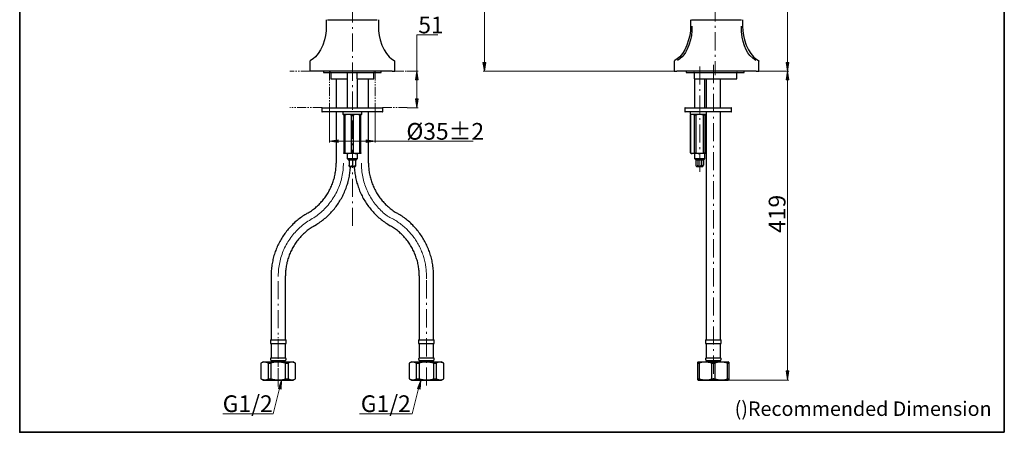
# Model space of a CAD drawing. Units: millimetres. Extents: x 0 to 250, y -250 to 0.
# Drawn here: x 0 to 250, y -250 to -145 of the extents above; entities that cross this region are included whole.
import ezdxf

# ---------------------------------------------------------------- set-up
doc = ezdxf.new("R2010")
doc.units = ezdxf.units.MM
doc.header["$MEASUREMENT"] = 0
for name, pattern in [('AI-Linetype-22', [7.378084, 4.611303, -1.152826, 0.46113, -1.152826]), ('AI-Linetype-23', [7.378084, 4.611303, -1.152826, 0.46113, -1.152826]), ('AI-Linetype-24', [2.015037, 1.007519, -0.33584, 0.33584, -0.33584]), ('AI-Linetype-25', [7.378084, 4.611303, -1.152826, 0.46113, -1.152826]), ('AI-Linetype-26', [7.378084, 4.611303, -1.152826, 0.46113, -1.152826]), ('AI-Linetype-27', [7.378084, 4.611303, -1.152826, 0.46113, -1.152826]), ('AI-Linetype-28', [7.378084, 4.611303, -1.152826, 0.46113, -1.152826]), ('AI-Linetype-42', [4.030074, 2.350876, -0.33584, 0.33584, -0.33584, 0.33584, -0.33584]), ('AI-Linetype-43', [4.030074, 2.350876, -0.33584, 0.33584, -0.33584, 0.33584, -0.33584]), ('AI-Linetype-44', [4.030074, 2.350876, -0.33584, 0.33584, -0.33584, 0.33584, -0.33584]), ('AI-Linetype-45', [4.030074, 2.350876, -0.33584, 0.33584, -0.33584, 0.33584, -0.33584]), ('AI-Linetype-46', [4.030074, 2.350876, -0.33584, 0.33584, -0.33584, 0.33584, -0.33584]), ('AI-Linetype-47', [4.030074, 2.350876, -0.33584, 0.33584, -0.33584, 0.33584, -0.33584])]:
    doc.linetypes.add(name, pattern=pattern)
doc.layers.add('Layer 1', color=7, linetype='Continuous')

# ---------------------------------------------------------------- blocks, each defined once
blk = doc.blocks.new('block 2')
at = {"layer": 'Layer 1', "color": 7, "insert": (181.53, -245.84), "char_height": 3.671, "attachment_point": 7}
blk.add_mtext('\\fArial|b0|i0|c0|p34;\\W1;()Recommended Dimension', dxfattribs=at)
blk = doc.blocks.new('block 3')
at = {"layer": 'Layer 1'}
h = blk.add_hatch(color=7, dxfattribs=at)
h.dxf.hatch_style = 2
h.paths.add_polyline_path([(118.34, -156.07), (117.62, -156.07), (117.98, -158.3)])
h = blk.add_hatch(color=7, dxfattribs=at)
h.dxf.hatch_style = 2
h.paths.add_polyline_path([(195.32, -156.07), (194.6, -156.07), (194.96, -158.3)])
h = blk.add_hatch(color=7, dxfattribs=at)
h.dxf.hatch_style = 2
h.paths.add_polyline_path([(100.49, -160.52), (101.21, -160.52), (100.85, -158.29)])
h = blk.add_hatch(color=7, dxfattribs=at)
h.dxf.hatch_style = 2
h.paths.add_polyline_path([(195.32, -160.53), (194.6, -160.53), (194.96, -158.3)])
h = blk.add_hatch(color=7, dxfattribs=at)
h.dxf.hatch_style = 2
h.paths.add_polyline_path([(101.21, -165.36), (100.49, -165.36), (100.85, -167.59)])
h = blk.add_hatch(color=7, dxfattribs=at)
h.dxf.hatch_style = 2
h.paths.add_polyline_path([(80.9, -176.43), (80.9, -175.71), (78.67, -176.07)])
h = blk.add_hatch(color=7, dxfattribs=at)
h.dxf.hatch_style = 2
h.paths.add_polyline_path([(88.01, -175.71), (88.01, -176.43), (90.24, -176.07)])
h = blk.add_hatch(color=7, dxfattribs=at)
h.dxf.hatch_style = 2
h.paths.add_polyline_path([(194.6, -234.42), (195.32, -234.42), (194.96, -236.65)])
h = blk.add_hatch(color=7, dxfattribs=at)
h.dxf.hatch_style = 2
h.paths.add_polyline_path([(66.38, -239.02), (65.68, -238.86), (66.51, -236.76)])
h = blk.add_hatch(color=7, dxfattribs=at)
h.dxf.hatch_style = 2
h.paths.add_polyline_path([(101.69, -239.02), (100.99, -238.86), (101.82, -236.76)])
at = {"layer": 'Layer 1', "color": 7, "linetype": 'AI-Linetype-26', "lineweight": 13}
blk.add_lwpolyline([(176.62, -67.27), (176.62, -159.32)], dxfattribs=at)
at = {"layer": 'Layer 1', "color": 7, "linetype": 'AI-Linetype-22', "lineweight": 13}
blk.add_lwpolyline([(84.47, -67.58), (84.47, -197.54)], dxfattribs=at)
at = {"layer": 'Layer 1', "color": 7, "lineweight": 15}
for points in [[(194.96, -69.05), (194.96, -158.3)], [(194.96, -69.05), (194.96, -158.3)], [(194.96, -69.05), (194.96, -158.3)], [(117.98, -90.7), (117.98, -158.3)], [(117.98, -90.7), (117.98, -158.3)], [(117.98, -90.7), (117.98, -158.3)], [(100.85, -158.3), (100.85, -149.09), (106.14, -149.09)], [(98.39, -158.3), (101.18, -158.3)], [(98.39, -158.3), (101.18, -158.3)], [(98.39, -158.3), (101.18, -158.3)], [(100.85, -158.3)], [(100.85, -167.58), (100.85, -158.3)], [(100.85, -158.3)], [(100.85, -167.58), (100.85, -158.3)], [(100.85, -167.58), (100.85, -158.3)], [(166.2, -158.3), (117.66, -158.3)], [(166.2, -158.3), (117.66, -158.3)], [(166.2, -158.3), (117.66, -158.3)], [(187.69, -158.3), (195.3, -158.3)], [(187.69, -158.3), (195.3, -158.3)], [(187.69, -158.3), (195.3, -158.3)], [(187.69, -158.3), (195.3, -158.3)], [(187.69, -158.3), (195.3, -158.3)], [(187.69, -158.3), (195.3, -158.3)], [(194.96, -158.3), (194.96, -236.73)], [(194.96, -158.3), (194.96, -236.73)], [(194.96, -158.3), (194.96, -236.73)], [(78.67, -167.58), (78.67, -176.43)], [(78.67, -167.58), (78.67, -176.43)], [(78.67, -167.58), (78.67, -176.43)], [(90.24, -167.58), (90.24, -176.43)], [(90.24, -167.58), (90.24, -176.43)], [(90.24, -167.58), (90.24, -176.43)], [(98.39, -167.58), (101.18, -167.58)], [(98.39, -167.58), (101.18, -167.58)], [(98.39, -167.58), (101.18, -167.58)], [(78.67, -176.1), (90.24, -176.1)], [(78.67, -176.1), (90.24, -176.1)], [(78.67, -176.1), (90.24, -176.1)], [(90.24, -176.1), (109.06, -176.1)], [(90.24, -176.1), (109.06, -176.1)], [(90.24, -176.1), (115.12, -176.1)], [(179.91, -236.73), (195.3, -236.73)], [(179.91, -236.73), (195.3, -236.73)], [(179.91, -236.73), (195.3, -236.73)], [(66.32, -237.56), (64.37, -245.3)], [(101.63, -237.56), (99.68, -245.3)], [(51.55, -245.3), (64.37, -245.3)], [(86.24, -245.3), (99.68, -245.3)]]:
    blk.add_lwpolyline(points, dxfattribs=at)
at = {"layer": 'Layer 1', "color": 7, "lineweight": 25}
for points in [[(77.84, -146.86), (77.8, -148.06), (77.63, -149.24), (77.37, -150.39), (76.94, -151.68), (76.4, -152.89)], [(77.84, -145.24), (77.84, -146.86)], [(78.12, -145.24), (90.8, -145.24)], [(91.07, -145.24), (91.07, -146.86)], [(91.07, -146.86), (91.13, -148.06), (91.29, -149.24), (91.55, -150.39), (91.98, -151.68), (92.53, -152.89)], [(170.33, -146.86), (170.28, -148.06), (170.12, -149.24), (169.85, -150.39), (169.42, -151.69), (168.88, -152.89)], [(170.67, -146.86), (170.66, -148.06), (170.54, -149.24), (170.32, -150.39), (169.93, -151.68), (169.43, -152.89)], [(170.33, -145.24), (170.33, -146.86)], [(170.61, -145.24), (183.28, -145.24)], [(184.45, -152.89), (184.02, -151.87), (183.67, -150.79), (183.41, -149.66), (183.25, -148.27), (183.23, -146.86)], [(183.55, -145.24), (183.55, -146.86)], [(183.55, -146.86), (183.61, -148.06), (183.77, -149.24), (184.03, -150.39), (184.46, -151.69), (185.01, -152.89)], [(76.4, -152.89), (75.79, -153.85), (75.09, -154.64), (74.49, -155.15), (73.85, -155.58)], [(92.53, -152.89), (93.12, -153.85), (93.82, -154.64), (94.43, -155.15), (95.07, -155.58)], [(168.88, -152.89), (168.28, -153.85), (167.58, -154.64), (166.97, -155.15), (166.33, -155.58)], [(169.43, -152.89), (169.08, -153.54), (168.66, -154.13), (168.19, -154.64), (167.61, -155.15), (166.99, -155.58)], [(186.9, -155.58), (186.11, -155.02), (185.38, -154.31), (184.88, -153.65), (184.45, -152.89)], [(185.01, -152.89), (185.6, -153.85), (186.3, -154.64), (186.91, -155.15), (187.55, -155.58)], [(73.72, -155.8), (73.76, -155.66), (73.85, -155.58)], [(73.72, -155.82), (73.72, -155.8)], [(73.72, -158.3), (73.72, -155.82)], [(95.21, -155.8), (95.16, -155.66), (95.07, -155.58)], [(95.21, -155.82), (95.21, -155.8)], [(95.21, -158.3), (95.21, -155.82)], [(166.2, -155.8), (166.25, -155.66), (166.33, -155.58)], [(166.2, -155.8), (166.2, -155.82)], [(166.2, -155.82), (166.2, -158.3)], [(187.55, -155.58), (187.66, -155.69), (187.69, -155.8)], [(187.69, -155.82), (187.69, -155.8)], [(187.69, -158.3), (187.69, -155.82)], [(74.38, -158.3), (73.72, -158.3)], [(94.54, -158.3), (74.38, -158.3)], [(77.11, -158.3), (77.11, -158.63)], [(77.11, -158.63), (91.81, -158.63)], [(79.01, -158.73), (79, -158.71), (79, -158.69), (78.99, -158.67), (78.98, -158.66), (78.96, -158.65), (78.94, -158.64), (78.93, -158.63), (78.91, -158.63)], [(79.01, -158.73), (79.01, -160.28)], [(83.22, -158.63), (83.22, -158.66), (83.22, -158.73)], [(83.22, -160.28), (83.22, -158.73)], [(85.7, -158.73), (85.7, -158.65), (85.7, -158.63)], [(85.7, -160.28), (85.7, -158.73)], [(90.01, -158.63), (90, -158.63), (89.97, -158.64), (89.96, -158.65), (89.94, -158.66), (89.93, -158.67), (89.93, -158.69), (89.91, -158.71), (89.91, -158.73)], [(89.91, -160.28), (89.91, -158.73)], [(91.81, -158.63), (91.81, -158.3)], [(94.54, -158.3), (95.21, -158.3)], [(166.2, -158.3), (166.87, -158.3)], [(187.03, -158.3), (166.87, -158.3)], [(169.26, -158.3), (169.26, -158.63)], [(169.26, -158.63), (176.61, -158.63)], [(171.3, -158.73), (171.26, -158.65), (171.2, -158.63)], [(171.3, -160.28), (171.3, -158.73)], [(176.61, -158.63), (183.97, -158.63)], [(182.16, -158.63), (182.14, -158.63), (182.13, -158.64), (182.11, -158.65), (182.09, -158.66), (182.08, -158.67), (182.07, -158.69), (182.07, -158.71), (182.07, -158.73)], [(182.07, -160.28), (182.07, -158.73)], [(183.97, -158.63), (183.97, -158.3)], [(187.03, -158.3), (187.69, -158.3)], [(79.01, -160.28), (83.22, -160.28)], [(80.36, -160.28), (80.36, -167.58)], [(83.14, -160.28), (83.14, -167.58)], [(85.7, -160.28), (89.91, -160.28)], [(85.79, -167.58), (85.79, -160.28)], [(88.56, -167.58), (88.56, -160.28)], [(171.3, -160.28), (182.07, -160.28)], [(171.32, -160.28), (171.32, -167.58)], [(173.97, -167.58), (173.97, -160.28)], [(174.29, -160.28), (174.29, -167.58)], [(177.93, -167.58), (177.93, -160.28)], [(76.8, -167.58), (76.77, -167.58), (76.75, -167.58), (76.74, -167.59), (76.73, -167.61), (76.71, -167.63), (76.7, -167.64), (76.69, -167.66), (76.69, -167.68)], [(76.69, -167.68), (76.69, -168.54)], [(76.69, -168.54), (76.69, -168.56), (76.7, -168.57), (76.71, -168.6), (76.73, -168.61), (76.74, -168.62), (76.75, -168.63), (76.77, -168.63), (76.8, -168.63)], [(76.8, -167.58), (92.13, -167.58)], [(92.13, -168.63), (76.8, -168.63)], [(80.36, -168.63), (80.36, -181.67)], [(82.04, -168.63), (82.04, -169.3)], [(86.87, -169.3), (82.04, -169.3)], [(82.31, -169.46), (82.31, -169.31), (82.31, -169.3)], [(82.31, -169.46), (82.31, -179.05)], [(82.64, -169.46), (82.31, -169.46)], [(83.38, -169.3), (82.96, -169.35), (82.64, -169.46)], [(82.64, -179.05), (82.64, -169.46)], [(84.13, -169.46), (83.72, -169.33), (83.38, -169.3)], [(84.79, -169.46), (84.13, -169.46)], [(84.13, -169.46), (84.13, -179.05)], [(85.53, -169.3), (85.11, -169.35), (84.79, -169.46)], [(84.79, -179.05), (84.79, -169.46)], [(86.28, -169.46), (85.87, -169.33), (85.53, -169.3)], [(86.61, -169.46), (86.28, -169.46)], [(86.28, -169.46), (86.28, -179.05)], [(86.61, -169.3), (86.61, -169.3), (86.61, -169.31), (86.61, -169.46)], [(86.61, -179.05), (86.61, -169.46)], [(86.87, -169.3), (86.87, -168.63)], [(88.56, -181.67), (88.56, -168.63)], [(92.22, -167.68), (92.22, -167.66), (92.22, -167.64), (92.21, -167.63), (92.2, -167.61), (92.19, -167.59), (92.16, -167.58), (92.15, -167.58), (92.13, -167.58)], [(92.13, -168.63), (92.15, -168.63), (92.16, -168.63), (92.19, -168.62), (92.2, -168.61), (92.21, -168.6), (92.22, -168.57), (92.22, -168.56), (92.22, -168.54)], [(92.22, -168.54), (92.22, -167.68)], [(168.94, -167.58), (168.93, -167.58), (168.91, -167.58), (168.89, -167.59), (168.87, -167.61), (168.86, -167.63), (168.85, -167.64), (168.85, -167.66), (168.85, -167.68)], [(168.85, -167.68), (168.85, -168.54)], [(168.85, -168.54), (168.85, -168.56), (168.85, -168.57), (168.86, -168.6), (168.87, -168.61), (168.89, -168.62), (168.91, -168.63), (168.93, -168.63), (168.94, -168.63)], [(168.94, -167.58), (180.01, -167.58)], [(180.01, -168.63), (168.94, -168.63)], [(170.24, -168.63), (170.24, -169.3)], [(174.29, -169.3), (170.24, -169.3)], [(170.49, -169.3), (170.33, -169.46)], [(170.35, -169.46), (170.33, -169.46)], [(170.33, -169.46), (170.33, -179.05)], [(170.78, -169.3), (170.54, -169.35), (170.35, -169.46)], [(170.35, -179.05), (170.35, -169.46)], [(171.22, -169.46), (170.98, -169.33), (170.78, -169.3)], [(171.22, -169.46), (171.22, -179.05)], [(171.79, -169.46), (171.22, -169.46)], [(172.65, -169.3), (172.16, -169.35), (171.79, -169.46)], [(171.79, -179.05), (171.79, -169.46)], [(173.5, -169.46), (173.03, -169.33), (172.65, -169.3)], [(174.07, -169.46), (173.5, -169.46)], [(173.5, -169.46), (173.5, -179.05)], [(174.29, -169.34), (174.18, -169.4), (174.07, -169.46)], [(174.07, -179.05), (174.07, -169.46)], [(174.29, -168.63), (174.29, -181.67)], [(177.93, -181.67), (177.93, -168.63)], [(180.01, -167.58), (180.65, -167.58)], [(180.65, -168.63), (180.01, -168.63)], [(180.74, -167.68), (180.74, -167.66), (180.74, -167.64), (180.73, -167.63), (180.72, -167.61), (180.7, -167.59), (180.68, -167.58), (180.66, -167.58), (180.65, -167.58)], [(180.65, -168.63), (180.66, -168.63), (180.68, -168.63), (180.7, -168.62), (180.72, -168.61), (180.73, -168.6), (180.74, -168.57), (180.74, -168.56), (180.74, -168.54)], [(180.74, -168.54), (180.74, -167.68)], [(82.31, -179.22), (82.31, -179.21), (82.31, -179.05)], [(82.31, -179.05), (82.64, -179.05)], [(83.38, -179.22), (82.31, -179.22)], [(82.64, -179.05), (83.06, -179.19), (83.38, -179.22)], [(83.14, -179.22), (83.14, -180.51)], [(83.38, -179.22), (83.8, -179.16), (84.13, -179.05)], [(85.53, -179.22), (83.38, -179.22)], [(84.13, -179.05), (84.79, -179.05)], [(84.79, -179.05), (85.2, -179.19), (85.53, -179.22)], [(85.53, -179.22), (85.96, -179.16), (86.28, -179.05)], [(86.61, -179.22), (85.53, -179.22)], [(85.79, -180.51), (85.79, -179.22)], [(86.28, -179.05), (86.61, -179.05)], [(86.61, -179.05), (86.61, -179.21), (86.61, -179.22)], [(170.33, -179.05), (170.35, -179.05)], [(170.33, -179.05), (170.49, -179.22)], [(170.35, -179.05), (170.6, -179.19), (170.78, -179.22)], [(170.78, -179.22), (170.49, -179.22)], [(170.78, -179.22), (171.03, -179.16), (171.22, -179.05)], [(172.65, -179.22), (170.78, -179.22)], [(171.22, -179.05), (171.79, -179.05)], [(171.32, -179.22), (171.32, -180.51)], [(171.79, -179.05), (172.26, -179.19), (172.65, -179.22)], [(172.65, -179.22), (173.14, -179.16), (173.5, -179.05)], [(174.29, -179.22), (172.65, -179.22)], [(173.5, -179.05), (174.07, -179.05)], [(173.97, -180.51), (173.97, -179.22)], [(174.07, -179.05), (174.2, -179.13), (174.29, -179.17)], [(73.01, -194.4), (73.27, -194.25), (73.54, -194.08), (73.81, -193.91), (74.07, -193.73), (74.32, -193.55), (74.58, -193.37), (74.82, -193.17), (75.07, -192.97), (75.3, -192.77), (75.54, -192.56), (75.77, -192.34), (76, -192.13), (76.21, -191.9), (76.43, -191.67), (76.64, -191.44), (76.85, -191.21), (77.05, -190.96), (77.25, -190.72), (77.44, -190.46), (77.62, -190.22), (77.81, -189.95), (77.98, -189.69), (78.15, -189.42), (78.31, -189.16), (78.46, -188.89), (78.61, -188.61), (78.77, -188.33), (78.91, -188.05), (79.03, -187.77), (79.16, -187.48), (79.29, -187.18), (79.4, -186.89), (79.51, -186.6), (79.62, -186.3), (79.71, -186.01), (79.79, -185.7), (79.89, -185.4), (79.96, -185.1), (80.03, -184.78), (80.1, -184.48), (80.14, -184.16), (80.2, -183.86), (80.24, -183.55), (80.28, -183.23), (80.31, -182.93), (80.33, -182.61), (80.35, -182.3), (80.35, -181.98), (80.36, -181.67)], [(83.14, -180.51), (85.79, -180.51)], [(83.14, -180.51), (83.36, -180.74)], [(83.36, -180.74), (85.55, -180.74)], [(83.36, -180.74), (83.5, -180.88)], [(85.41, -180.88), (83.5, -180.88)], [(83.63, -180.88), (83.63, -182.21)], [(83.63, -182.21), (83.77, -182.35), (83.92, -182.45), (84.11, -182.47), (84.31, -182.37), (84.46, -182.21)], [(83.63, -182.47), (83.63, -182.45), (83.63, -182.37), (83.63, -182.21)], [(83.63, -182.47), (83.66, -182.53)], [(84.46, -180.88), (84.46, -182.21)], [(84.46, -182.21), (84.6, -182.35), (84.75, -182.45), (84.93, -182.47), (85.12, -182.37), (85.28, -182.21)], [(85.26, -182.53), (85.28, -182.47)], [(85.28, -180.88), (85.28, -182.21)], [(85.28, -182.21), (85.28, -182.4), (85.28, -182.47)], [(85.41, -180.88), (85.55, -180.74)], [(85.55, -180.74), (85.79, -180.51)], [(88.56, -181.67), (88.56, -181.98), (88.57, -182.3), (88.58, -182.61), (88.61, -182.93), (88.64, -183.23), (88.68, -183.55), (88.72, -183.86), (88.77, -184.16), (88.83, -184.48), (88.89, -184.78), (88.96, -185.1), (89.04, -185.4), (89.12, -185.7), (89.21, -186.01), (89.31, -186.3), (89.41, -186.6), (89.52, -186.89), (89.63, -187.18), (89.75, -187.48), (89.88, -187.77), (90.02, -188.05), (90.16, -188.33), (90.3, -188.61), (90.45, -188.89), (90.61, -189.16), (90.78, -189.42), (90.94, -189.69), (91.12, -189.95), (91.29, -190.22), (91.48, -190.46), (91.67, -190.72), (91.86, -190.96), (92.07, -191.21), (92.27, -191.44), (92.48, -191.67), (92.7, -191.9), (92.92, -192.13), (93.14, -192.34), (93.38, -192.56), (93.61, -192.77), (93.86, -192.97), (94.1, -193.17), (94.35, -193.37), (94.6, -193.55), (94.86, -193.73), (95.11, -193.91), (95.37, -194.08), (95.64, -194.25), (95.91, -194.4)], [(171.32, -180.51), (173.97, -180.51)], [(171.32, -180.51), (171.55, -180.74)], [(171.55, -180.74), (173.75, -180.74)], [(171.55, -180.74), (171.69, -180.88)], [(171.69, -180.88), (171.69, -182.21)], [(172.65, -180.88), (171.69, -180.88)], [(171.69, -182.21), (171.8, -182.39), (171.93, -182.47), (172.07, -182.39), (172.17, -182.21)], [(171.69, -182.21), (171.84, -182.53)], [(172.17, -180.88), (172.17, -182.21)], [(172.17, -182.21), (172.32, -182.35), (172.51, -182.45), (172.72, -182.47), (172.94, -182.37), (173.13, -182.21)], [(173.61, -180.88), (172.65, -180.88)], [(173.13, -180.88), (173.13, -182.21)], [(173.13, -182.21), (173.23, -182.39), (173.36, -182.47), (173.49, -182.39), (173.61, -182.21)], [(173.44, -182.53), (173.61, -182.21)], [(173.61, -180.88), (173.75, -180.74)], [(173.61, -180.88), (173.61, -182.21)], [(173.75, -180.74), (173.97, -180.51)], [(174.29, -181.67), (174.29, -195.98)], [(177.93, -195.98), (177.93, -181.67)], [(74.82, -197.55), (75.13, -197.38), (75.43, -197.19), (75.72, -197), (76.01, -196.81), (76.31, -196.6), (76.6, -196.4), (76.88, -196.18), (77.15, -195.97), (77.42, -195.73), (77.69, -195.51), (77.95, -195.28), (78.22, -195.03), (78.47, -194.79), (78.72, -194.54), (78.96, -194.29), (79.21, -194.03), (79.44, -193.77), (79.68, -193.51), (79.9, -193.23), (80.12, -192.96), (80.33, -192.68), (80.54, -192.39), (80.74, -192.11), (80.93, -191.8), (81.13, -191.51), (81.32, -191.21), (81.49, -190.9), (81.67, -190.6), (81.84, -190.3), (82.01, -189.98), (82.16, -189.67), (82.31, -189.34), (82.46, -189.03), (82.59, -188.7), (82.73, -188.37), (82.86, -188.05), (82.98, -187.71), (83.08, -187.37), (83.2, -187.04), (83.29, -186.71), (83.38, -186.36), (83.48, -186.02), (83.56, -185.68), (83.63, -185.33), (83.7, -184.98), (83.76, -184.64), (83.8, -184.29), (83.85, -183.94), (83.9, -183.59), (83.93, -183.24), (83.96, -182.88), (83.98, -182.53)], [(83.66, -182.53), (85.26, -182.53)], [(84.95, -182.53), (84.96, -182.88), (84.99, -183.24), (85.03, -183.59), (85.06, -183.94), (85.11, -184.29), (85.17, -184.64), (85.23, -184.98), (85.3, -185.33), (85.37, -185.68), (85.45, -186.02), (85.53, -186.36), (85.62, -186.71), (85.73, -187.04), (85.83, -187.37), (85.95, -187.71), (86.07, -188.05), (86.19, -188.37), (86.32, -188.7), (86.46, -189.03), (86.6, -189.34), (86.75, -189.67), (86.92, -189.98), (87.08, -190.3), (87.24, -190.6), (87.42, -190.9), (87.61, -191.21), (87.79, -191.51), (87.98, -191.8), (88.18, -192.11), (88.39, -192.39), (88.58, -192.68), (88.81, -192.96), (89.03, -193.23), (89.25, -193.51), (89.48, -193.77), (89.72, -194.03), (89.96, -194.29), (90.21, -194.54), (90.45, -194.79), (90.71, -195.03), (90.96, -195.28), (91.23, -195.51), (91.5, -195.73), (91.77, -195.97), (92.05, -196.18), (92.33, -196.4), (92.61, -196.6), (92.9, -196.81), (93.19, -197), (93.49, -197.19), (93.8, -197.38), (94.1, -197.55)], [(171.84, -182.53), (173.44, -182.53)], [(73.01, -194.4), (72.7, -194.58), (72.41, -194.76), (72.12, -194.95), (71.83, -195.15), (71.54, -195.35), (71.26, -195.56), (70.98, -195.77), (70.7, -195.98), (70.43, -196.2), (70.16, -196.43), (69.9, -196.67), (69.65, -196.9), (69.39, -197.13), (69.15, -197.39), (68.9, -197.63), (68.67, -197.89), (68.43, -198.15), (68.2, -198.41), (67.98, -198.68), (67.76, -198.95), (67.55, -199.23), (67.34, -199.51), (67.14, -199.79), (66.94, -200.08), (66.74, -200.37), (66.56, -200.68), (66.38, -200.97), (66.21, -201.27), (66.03, -201.57), (65.87, -201.89), (65.72, -202.2), (65.57, -202.52), (65.41, -202.83), (65.29, -203.15), (65.15, -203.48), (65.02, -203.8), (64.9, -204.13), (64.78, -204.45), (64.68, -204.79), (64.57, -205.12), (64.48, -205.46), (64.39, -205.8), (64.31, -206.13), (64.24, -206.48), (64.17, -206.82), (64.1, -207.16), (64.05, -207.51), (63.99, -207.86), (63.96, -208.2), (63.92, -208.55), (63.89, -208.9), (63.86, -209.25), (63.85, -209.6), (63.84, -209.95), (63.83, -210.3)], [(105.09, -210.3), (105.09, -209.95), (105.07, -209.6), (105.06, -209.25), (105.04, -208.9), (105, -208.55), (104.97, -208.2), (104.92, -207.86), (104.88, -207.51), (104.82, -207.16), (104.76, -206.82), (104.69, -206.48), (104.61, -206.13), (104.53, -205.8), (104.44, -205.46), (104.34, -205.12), (104.25, -204.79), (104.13, -204.45), (104.02, -204.13), (103.9, -203.8), (103.77, -203.48), (103.64, -203.15), (103.5, -202.83), (103.36, -202.52), (103.21, -202.2), (103.04, -201.89), (102.88, -201.57), (102.72, -201.27), (102.54, -200.97), (102.36, -200.68), (102.17, -200.37), (101.98, -200.08), (101.78, -199.79), (101.59, -199.51), (101.38, -199.23), (101.16, -198.95), (100.95, -198.68), (100.72, -198.41), (100.49, -198.15), (100.26, -197.89), (100.01, -197.63), (99.78, -197.39), (99.52, -197.13), (99.28, -196.9), (99.02, -196.67), (98.75, -196.43), (98.48, -196.2), (98.22, -195.98), (97.95, -195.77), (97.67, -195.56), (97.38, -195.35), (97.1, -195.15), (96.81, -194.95), (96.51, -194.76), (96.21, -194.58), (95.91, -194.4)], [(174.29, -195.98), (174.29, -210.3)], [(177.93, -210.3), (177.93, -195.98)], [(74.82, -197.55), (74.56, -197.71), (74.29, -197.88), (74.02, -198.05), (73.76, -198.23), (73.51, -198.41), (73.25, -198.6), (73.01, -198.79), (72.76, -199), (72.53, -199.2), (72.29, -199.41), (72.06, -199.62), (71.83, -199.84), (71.62, -200.06), (71.4, -200.29), (71.19, -200.53), (70.98, -200.76), (70.78, -201), (70.58, -201.25), (70.39, -201.49), (70.21, -201.75), (70.02, -202.01), (69.85, -202.27), (69.68, -202.53), (69.52, -202.8), (69.37, -203.08), (69.22, -203.35), (69.06, -203.63), (68.92, -203.91), (68.8, -204.2), (68.67, -204.48), (68.54, -204.77), (68.43, -205.06), (68.32, -205.36), (68.22, -205.66), (68.12, -205.96), (68.04, -206.26), (67.96, -206.57), (67.87, -206.87), (67.8, -207.17), (67.75, -207.49), (67.69, -207.79), (67.63, -208.1), (67.59, -208.41), (67.55, -208.72), (67.52, -209.04), (67.5, -209.35), (67.48, -209.67), (67.48, -209.98), (67.47, -210.3)], [(101.45, -210.3), (101.45, -209.98), (101.44, -209.67), (101.42, -209.35), (101.4, -209.04), (101.37, -208.72), (101.33, -208.41), (101.28, -208.1), (101.24, -207.79), (101.18, -207.49), (101.12, -207.17), (101.05, -206.87), (100.97, -206.57), (100.89, -206.26), (100.79, -205.96), (100.7, -205.66), (100.6, -205.36), (100.49, -205.06), (100.37, -204.77), (100.26, -204.48), (100.13, -204.2), (99.99, -203.91), (99.85, -203.63), (99.71, -203.35), (99.56, -203.08), (99.39, -202.8), (99.24, -202.53), (99.07, -202.27), (98.89, -202.01), (98.72, -201.75), (98.53, -201.49), (98.33, -201.25), (98.15, -201), (97.94, -200.76), (97.74, -200.53), (97.53, -200.29), (97.31, -200.06), (97.09, -199.84), (96.86, -199.62), (96.63, -199.41), (96.4, -199.2), (96.15, -199), (95.91, -198.79), (95.66, -198.6), (95.41, -198.41), (95.16, -198.23), (94.89, -198.05), (94.64, -197.88), (94.37, -197.71), (94.1, -197.55)], [(63.83, -210.3), (63.83, -226.49)], [(67.47, -226.49), (67.47, -210.3)], [(101.45, -210.3), (101.45, -226.49)], [(105.09, -226.49), (105.09, -210.3)], [(174.29, -210.3), (174.29, -226.49)], [(177.93, -226.49), (177.93, -210.3)], [(63.65, -226.49), (67.63, -226.49)], [(63.65, -226.49), (63.65, -227.49)], [(63.65, -227.49), (67.63, -227.49)], [(63.83, -227.49), (63.83, -231.05)], [(67.45, -231.05), (67.45, -227.49)], [(67.63, -227.49), (67.63, -226.49)], [(101.3, -226.49), (105.26, -226.49)], [(101.3, -226.49), (101.3, -227.49)], [(101.3, -227.49), (105.26, -227.49)], [(101.46, -227.49), (101.46, -231.05)], [(105.1, -231.05), (105.1, -227.49)], [(105.26, -227.49), (105.26, -226.49)], [(174.13, -226.49), (176.11, -226.49)], [(174.13, -226.49), (174.13, -227.49)], [(174.13, -227.49), (176.11, -227.49)], [(174.29, -227.49), (174.29, -231.05)], [(176.11, -226.49), (178.1, -226.49)], [(176.11, -227.49), (178.1, -227.49)], [(177.93, -231.05), (177.93, -227.49)], [(178.1, -227.49), (178.1, -226.49)], [(61.83, -232.11), (61.24, -232.45)], [(61.24, -232.45), (61.26, -232.45)], [(61.24, -232.45), (61.24, -236.39)], [(63.14, -232.45), (62.62, -232.25), (62.09, -232.21), (61.67, -232.29), (61.26, -232.45)], [(61.26, -232.45), (61.26, -236.39)], [(61.83, -232.11), (65.64, -232.11)], [(63.14, -236.39), (63.14, -232.45)], [(63.14, -232.45), (63.76, -232.45)], [(63.83, -231.05), (63.78, -231.09), (63.75, -231.14), (63.71, -231.19), (63.69, -231.24), (63.68, -231.3), (63.66, -231.36), (63.65, -231.42), (63.66, -231.47), (63.66, -231.53), (63.69, -231.59), (63.71, -231.64), (63.73, -231.7), (63.77, -231.74), (63.8, -231.78)], [(67.52, -232.45), (66.48, -232.25), (65.41, -232.21), (64.57, -232.29), (63.76, -232.45)], [(63.76, -232.45), (63.76, -236.39)], [(63.8, -231.78), (67.47, -231.78)], [(63.83, -231.05), (67.45, -231.05)], [(63.99, -231.78), (63.99, -232.11)], [(65.64, -232.11), (69.44, -232.11)], [(67.29, -232.11), (67.29, -231.78)], [(67.47, -231.78), (67.51, -231.74), (67.55, -231.7), (67.57, -231.64), (67.59, -231.59), (67.62, -231.53), (67.62, -231.47), (67.63, -231.42), (67.62, -231.36), (67.61, -231.3), (67.59, -231.24), (67.57, -231.19), (67.54, -231.14), (67.5, -231.09), (67.45, -231.05)], [(67.52, -236.39), (67.52, -232.45)], [(67.52, -232.45), (68.14, -232.45)], [(70.02, -232.45), (69.5, -232.25), (68.97, -232.21), (68.55, -232.29), (68.14, -232.45)], [(68.14, -232.45), (68.14, -236.39)], [(70.03, -232.45), (69.44, -232.11)], [(70.02, -236.39), (70.02, -232.45)], [(70.02, -232.45), (70.03, -232.45)], [(70.03, -236.39), (70.03, -232.45)], [(99.48, -232.11), (98.88, -232.45)], [(98.88, -232.45), (98.89, -232.45)], [(98.88, -232.45), (98.88, -236.39)], [(100.78, -232.45), (100.26, -232.25), (99.72, -232.21), (99.3, -232.29), (98.89, -232.45)], [(98.89, -232.45), (98.89, -236.39)], [(99.48, -232.11), (107.08, -232.11)], [(100.78, -236.39), (100.78, -232.45)], [(100.78, -232.45), (101.4, -232.45)], [(101.46, -231.05), (101.42, -231.09), (101.39, -231.14), (101.35, -231.19), (101.33, -231.24), (101.31, -231.3), (101.3, -231.36), (101.3, -231.42), (101.3, -231.47), (101.31, -231.53), (101.32, -231.59), (101.34, -231.64), (101.38, -231.7), (101.41, -231.74), (101.45, -231.78)], [(105.17, -232.45), (104.12, -232.25), (103.04, -232.21), (102.22, -232.29), (101.4, -232.45)], [(101.4, -232.45), (101.4, -236.39)], [(101.45, -231.78), (105.11, -231.78)], [(101.46, -231.05), (105.1, -231.05)], [(101.62, -231.78), (101.62, -232.11)], [(104.93, -232.11), (104.93, -231.78)], [(105.11, -231.78), (105.16, -231.74), (105.18, -231.7), (105.21, -231.64), (105.24, -231.59), (105.25, -231.53), (105.26, -231.47), (105.26, -231.42), (105.26, -231.36), (105.25, -231.3), (105.23, -231.24), (105.2, -231.19), (105.18, -231.14), (105.14, -231.09), (105.1, -231.05)], [(105.17, -236.39), (105.17, -232.45)], [(105.17, -232.45), (105.77, -232.45)], [(107.66, -232.45), (107.14, -232.25), (106.6, -232.21), (106.19, -232.29), (105.77, -232.45)], [(105.77, -232.45), (105.77, -236.39)], [(107.67, -232.45), (107.08, -232.11)], [(107.66, -236.39), (107.66, -232.45)], [(107.66, -232.45), (107.67, -232.45)], [(107.67, -236.39), (107.67, -232.45)], [(172.31, -232.11), (172.15, -232.21)], [(172.15, -232.45), (172.15, -232.25), (172.15, -232.21)], [(172.15, -236.39), (172.15, -232.45)], [(172.15, -232.45), (172.5, -232.45)], [(172.31, -232.11), (179.91, -232.11)], [(175.76, -232.45), (174.85, -232.25), (173.93, -232.21), (173.21, -232.29), (172.5, -232.45)], [(172.5, -232.45), (172.5, -236.39)], [(174.29, -231.05), (174.26, -231.09), (174.22, -231.14), (174.19, -231.19), (174.17, -231.24), (174.15, -231.3), (174.14, -231.36), (174.13, -231.42), (174.14, -231.47), (174.14, -231.53), (174.17, -231.59), (174.19, -231.64), (174.21, -231.7), (174.25, -231.74), (174.28, -231.78)], [(174.28, -231.78), (176.11, -231.78)], [(174.29, -231.05), (176.11, -231.05)], [(174.47, -231.78), (174.47, -232.11)], [(175.76, -236.39), (175.76, -232.45)], [(175.76, -232.45), (176.47, -232.45)], [(176.11, -231.05), (177.93, -231.05)], [(176.11, -231.78), (177.94, -231.78)], [(179.74, -232.45), (178.83, -232.25), (177.91, -232.21), (177.19, -232.29), (176.47, -232.45)], [(176.47, -232.45), (176.47, -236.39)], [(177.77, -232.11), (177.77, -231.78)], [(177.94, -231.78), (177.99, -231.74), (178.03, -231.7), (178.05, -231.64), (178.07, -231.59), (178.08, -231.53), (178.1, -231.47), (178.1, -231.42), (178.1, -231.36), (178.08, -231.3), (178.07, -231.24), (178.04, -231.19), (178.01, -231.14), (177.98, -231.09), (177.93, -231.05)], [(179.74, -236.39), (179.74, -232.45)], [(179.74, -232.45), (180.09, -232.45)], [(180.09, -232.21), (179.91, -232.11)], [(180.09, -232.21), (180.09, -232.23), (180.09, -232.29), (180.09, -232.45)], [(180.09, -232.45), (180.09, -236.39)], [(61.24, -236.39), (61.26, -236.39)], [(61.24, -236.39), (61.83, -236.73)], [(61.26, -236.39), (61.79, -236.59), (62.31, -236.64), (62.73, -236.56), (63.14, -236.39)], [(61.83, -236.73), (65.64, -236.73)], [(63.14, -236.39), (63.76, -236.39)], [(63.76, -236.39), (64.81, -236.59), (65.87, -236.64), (66.71, -236.56), (67.52, -236.39)], [(65.64, -236.73), (69.44, -236.73)], [(67.52, -236.39), (68.14, -236.39)], [(68.14, -236.39), (68.67, -236.59), (69.19, -236.64), (69.61, -236.56), (70.02, -236.39)], [(69.44, -236.73), (70.03, -236.39)], [(70.02, -236.39), (70.03, -236.39)], [(98.88, -236.39), (98.89, -236.39)], [(98.88, -236.39), (99.48, -236.73)], [(98.89, -236.39), (99.42, -236.59), (99.95, -236.64), (100.37, -236.56), (100.78, -236.39)], [(99.48, -236.73), (107.08, -236.73)], [(100.78, -236.39), (101.4, -236.39)], [(101.4, -236.39), (102.44, -236.59), (103.51, -236.64), (104.34, -236.56), (105.17, -236.39)], [(105.17, -236.39), (105.77, -236.39)], [(105.77, -236.39), (106.3, -236.59), (106.83, -236.64), (107.25, -236.56), (107.66, -236.39)], [(107.08, -236.73), (107.67, -236.39)], [(107.66, -236.39), (107.67, -236.39)], [(172.15, -236.64), (172.15, -236.62), (172.15, -236.56), (172.15, -236.39)], [(172.15, -236.39), (172.5, -236.39)], [(172.15, -236.64), (172.31, -236.73)], [(172.31, -236.73), (179.91, -236.73)], [(172.5, -236.39), (173.41, -236.59), (174.33, -236.64), (175.05, -236.56), (175.76, -236.39)], [(175.76, -236.39), (176.47, -236.39)], [(176.47, -236.39), (177.38, -236.59), (178.31, -236.64), (179.03, -236.56), (179.74, -236.39)], [(179.74, -236.39), (180.09, -236.39)], [(179.91, -236.73), (180.09, -236.64)], [(180.09, -236.39), (180.09, -236.59), (180.09, -236.64)]]:
    blk.add_lwpolyline(points, dxfattribs=at)
at = {"layer": 'Layer 1', "lineweight": 0}
for points in [[(118.34, -156.07), (117.62, -156.07), (117.98, -158.3), (118.34, -156.07)], [(195.32, -156.07), (194.6, -156.07), (194.96, -158.3), (195.32, -156.07)], [(100.49, -160.52), (101.21, -160.52), (100.85, -158.29), (100.49, -160.52)], [(195.32, -160.53), (194.6, -160.53), (194.96, -158.3), (195.32, -160.53)], [(101.21, -165.36), (100.49, -165.36), (100.85, -167.59), (101.21, -165.36)], [(80.9, -176.43), (80.9, -175.71), (78.67, -176.07), (80.9, -176.43)], [(88.01, -175.71), (88.01, -176.43), (90.24, -176.07), (88.01, -175.71)], [(194.6, -234.42), (195.32, -234.42), (194.96, -236.65), (194.6, -234.42)], [(66.38, -239.02), (65.68, -238.86), (66.51, -236.76), (66.38, -239.02)], [(101.69, -239.02), (100.99, -238.86), (101.82, -236.76), (101.69, -239.02)]]:
    blk.add_lwpolyline(points, dxfattribs=at)
at = {"layer": 'Layer 1', "color": 7, "linetype": 'AI-Linetype-27', "lineweight": 13}
blk.add_lwpolyline([(172.65, -183.84), (172.65, -156.72)], dxfattribs=at)
at = {"layer": 'Layer 1', "color": 7, "linetype": 'AI-Linetype-28', "lineweight": 13}
blk.add_lwpolyline([(176.12, -156.72), (176.12, -237.39)], dxfattribs=at)
at = {"layer": 'Layer 1', "color": 7, "linetype": 'AI-Linetype-46', "lineweight": 15}
blk.add_lwpolyline([(73.72, -158.29), (68.56, -158.29)], dxfattribs=at)
at = {"layer": 'Layer 1', "color": 7, "linetype": 'AI-Linetype-43', "lineweight": 15}
blk.add_lwpolyline([(78.68, -158.29), (78.68, -167.57)], dxfattribs=at)
at = {"layer": 'Layer 1', "color": 7, "linetype": 'AI-Linetype-44', "lineweight": 15}
blk.add_lwpolyline([(90.25, -158.29), (90.25, -167.57)], dxfattribs=at)
at = {"layer": 'Layer 1', "color": 7, "linetype": 'AI-Linetype-42', "lineweight": 15}
blk.add_lwpolyline([(95.21, -158.29), (98.4, -158.29)], dxfattribs=at)
at = {"layer": 'Layer 1', "color": 7, "linetype": 'AI-Linetype-47', "lineweight": 15}
blk.add_lwpolyline([(76.8, -167.57), (68.56, -167.57)], dxfattribs=at)
at = {"layer": 'Layer 1', "color": 7, "linetype": 'AI-Linetype-45', "lineweight": 15}
blk.add_lwpolyline([(92.13, -167.57), (98.4, -167.57)], dxfattribs=at)
at = {"layer": 'Layer 1', "color": 7, "linetype": 'AI-Linetype-23', "lineweight": 13}
blk.add_lwpolyline([(65.66, -238.33), (65.66, -210.29), (65.66, -210.29), (65.67, -209.86), (65.68, -209.42), (65.71, -208.99), (65.75, -208.56), (65.8, -208.13), (65.86, -207.7), (65.94, -207.28), (66.02, -206.85), (66.12, -206.43), (66.22, -206.01), (66.34, -205.59), (66.47, -205.18), (66.61, -204.77), (66.76, -204.36), (66.92, -203.96), (67.09, -203.57), (67.27, -203.17), (67.46, -202.78), (67.66, -202.4), (67.88, -202.02), (68.1, -201.65), (68.33, -201.29), (68.57, -200.93), (68.82, -200.57), (69.08, -200.23), (69.34, -199.89), (69.62, -199.55), (69.91, -199.23), (70.2, -198.91), (70.5, -198.6), (70.81, -198.3), (71.13, -198.01), (71.45, -197.72), (71.79, -197.44), (72.13, -197.18), (72.47, -196.92), (72.83, -196.67), (73.19, -196.43), (73.55, -196.2), (73.92, -195.97), (74.3, -195.75), (74.68, -195.51), (75.05, -195.26), (75.41, -195.01), (75.76, -194.74), (76.11, -194.46), (76.45, -194.18), (76.78, -193.88), (77.11, -193.58), (77.42, -193.27), (77.73, -192.95), (78.03, -192.62), (78.32, -192.29), (78.6, -191.94), (78.87, -191.59), (79.13, -191.23), (79.38, -190.87), (79.63, -190.49), (79.86, -190.12), (80.08, -189.73), (80.29, -189.34), (80.49, -188.95), (80.68, -188.55), (80.86, -188.14), (81.03, -187.73), (81.19, -187.31), (81.33, -186.9), (81.47, -186.47), (81.59, -186.05), (81.7, -185.62), (81.8, -185.18), (81.89, -184.75), (81.97, -184.31), (82.04, -183.87), (82.09, -183.43), (82.13, -182.99), (82.16, -182.55), (82.18, -182.11), (82.18, -181.66)], dxfattribs=at)
at = {"layer": 'Layer 1', "color": 7, "linetype": 'AI-Linetype-25', "lineweight": 13}
blk.add_lwpolyline([(103.28, -238.12), (103.28, -211.03), (103.26, -210.95), (103.27, -210.61), (103.27, -210.28), (103.27, -209.94), (103.26, -209.61), (103.24, -209.27), (103.22, -208.94), (103.19, -208.6), (103.15, -208.27), (103.11, -207.94), (103.06, -207.61), (103, -207.28), (102.93, -206.95), (102.86, -206.62), (102.78, -206.29), (102.7, -205.97), (102.61, -205.65), (102.51, -205.33), (102.41, -205.01), (102.3, -204.69), (102.18, -204.38), (102.06, -204.06), (101.93, -203.75), (101.79, -203.45), (101.65, -203.14), (101.5, -202.84), (101.35, -202.55), (101.19, -202.25), (101.02, -201.96), (100.85, -201.67), (100.67, -201.39), (100.49, -201.11), (100.3, -200.83), (100.11, -200.56), (99.91, -200.29), (99.7, -200.02), (99.49, -199.76), (99.27, -199.51), (99.05, -199.25), (98.82, -199.01), (98.59, -198.76), (98.36, -198.53), (98.12, -198.29), (97.87, -198.06), (97.62, -197.84), (97.37, -197.62), (97.11, -197.41), (96.84, -197.2), (96.58, -197), (96.3, -196.8), (96.03, -196.61), (95.75, -196.43), (95.47, -196.25), (95.18, -196.07), (94.89, -195.91), (94.6, -195.74), (94.3, -195.59), (94, -195.44), (93.7, -195.29), (93.39, -195.15), (93.31, -195.07), (92.97, -194.81), (92.65, -194.54), (92.33, -194.27), (92.01, -193.98), (91.71, -193.69), (91.41, -193.38), (91.12, -193.07), (90.84, -192.76), (90.56, -192.43), (90.29, -192.1), (90.04, -191.76), (89.79, -191.41), (89.55, -191.05), (89.32, -190.69), (89.09, -190.33), (88.88, -189.95), (88.68, -189.58), (88.48, -189.19), (88.3, -188.8), (88.12, -188.41), (87.96, -188.01), (87.8, -187.61), (87.66, -187.2), (87.53, -186.79), (87.4, -186.37), (87.29, -185.96), (87.19, -185.53), (87.09, -185.11), (87.01, -184.68), (86.94, -184.26), (86.88, -183.83), (86.83, -183.4), (86.8, -182.96), (86.77, -182.53), (86.75, -182.1), (86.75, -181.66)], dxfattribs=at)
at = {"layer": 'Layer 1', "color": 7, "linetype": 'AI-Linetype-24', "lineweight": 15}
blk.add_lwpolyline([(65.65, -237.39), (65.65, -225.82)], dxfattribs=at)
at = {"layer": 'Layer 1', "color": 7, "char_height": 4.246, "attachment_point": 7}
for s, insert in [('\\fMyriad Pro|b0|i0|c0|p34;\\W1;51', (101.21, -148.7)), ('\\fMyriad Pro|b0|i0|c0|p34;\\W1;Ø35±2', (98.18, -175.71)), ('\\fMyriad Pro|b0|i0|c0|p34;\\W1;G1/2', (51.55, -244.86)), ('\\fMyriad Pro|b0|i0|c0|p34;\\W1;G1/2', (86.61, -244.86))]:
    blk.add_mtext(s, dxfattribs=dict(at, insert=insert))
at = {"layer": 'Layer 1', "color": 7, "insert": (194.43, -199.36), "char_height": 4.246, "attachment_point": 7, "rotation": 90}
blk.add_mtext('\\fMyriad Pro|b0|i0|c0|p34;\\W1;419', dxfattribs=at)

msp = doc.modelspace()

# ---------------------------------------------------------------- linework, layer by layer
at = {"layer": 'Layer 1', "color": 7, "lineweight": 35}
msp.add_lwpolyline([(250, -250), (0, -250), (0, 0), (250, 0), (250, -250)], dxfattribs=at)

# ---------------------------------------------------------------- block references
at = {"layer": 'Layer 1'}
for name in ['block 3', 'block 2']:
    msp.add_blockref(name, (0, 0), dxfattribs=at)

doc.saveas('drawing.dxf')
